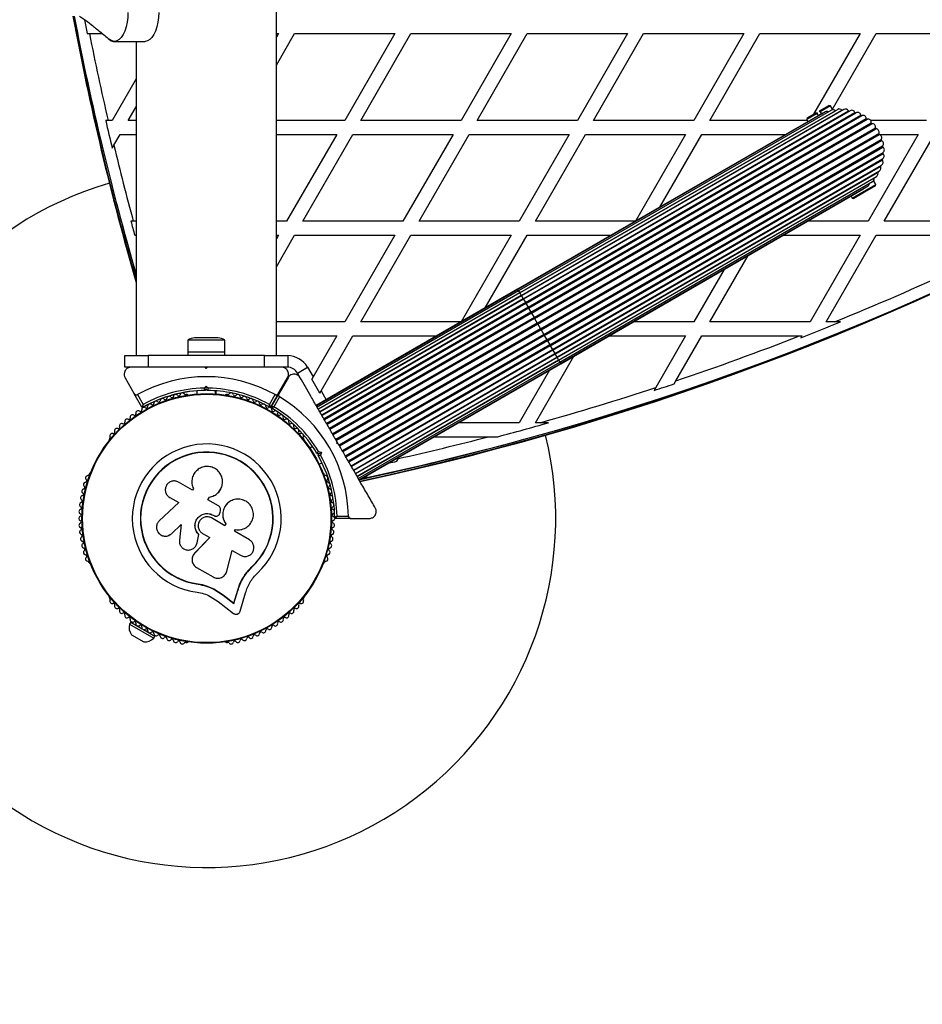
# Model space of a CAD drawing. Units: millimetres. Extents: x 150 to 13595, y 897 to 7117.
# Drawn here: x 11015 to 11403, y 3528 to 3951 of the extents above; entities that cross this region are included whole.
import ezdxf

# ---------------------------------------------------------------- set-up
doc = ezdxf.new("R2010")
doc.units = ezdxf.units.MM

msp = doc.modelspace()

# ---------------------------------------------------------------- linework, layer by layer
at = {"linetype": 'Continuous', "lineweight": 25, "ltscale": 50}
for p, q in [((11125.38, 3806.71), (11125.38, 4546.71)), ((11043.98, 3945.05), (11045, 3945.05)), ((11045, 3945.05), (11050.57, 3945.05)), ((11126.28, 3945.05), (11125.38, 3943.5)), ((11125.38, 3945.05), (11126.28, 3945.05)), ((11125.38, 3931.5), (11133.21, 3945.05)), ((11133.21, 3945.05), (11176.28, 3945.05)), ((11176.28, 3945.05), (11154.75, 3907.75)), ((11161.67, 3907.75), (11183.21, 3945.05)), ((11183.21, 3945.05), (11226.28, 3945.05)), ((11226.28, 3945.05), (11204.75, 3907.75)), ((11211.67, 3907.75), (11233.21, 3945.05)), ((11233.21, 3945.05), (11276.28, 3945.05)), ((11276.28, 3945.05), (11254.75, 3907.75)), ((11261.67, 3907.75), (11283.21, 3945.05)), ((11283.21, 3945.05), (11326.28, 3945.05)), ((11326.28, 3945.05), (11304.75, 3907.75)), ((11311.67, 3907.75), (11333.21, 3945.05)), ((11333.21, 3945.05), (11376.28, 3945.05)), ((11376.28, 3945.05), (11356.28, 3910.41)), ((11364.45, 3912.55), (11383.21, 3945.05)), ((11383.21, 3945.05), (11426.28, 3945.05)), ((11055.71, 3941.71), (11068.97, 3941.71)), ((11065.08, 3941.71), (11065.08, 3806.71)), ((11065.08, 3925.66), (11054.75, 3907.75)), ((11358.87, 3911.91), (11362.9, 3914.23)), ((11363.58, 3914.05), (11359.12, 3911.47)), ((11363.58, 3914.05), (11362.9, 3914.23)), ((11364.57, 3912.33), (11363.58, 3914.05)), ((11061.67, 3907.75), (11065.08, 3913.66)), ((11358.98, 3910.23), (11229.07, 3835.23)), ((11361.4, 3911.39), (11229.18, 3835.05)), ((11363.97, 3912.15), (11229.49, 3834.51)), ((11366.63, 3912.5), (11230, 3833.62)), ((11230, 3833.63), (11365.64, 3911.94)), ((11230.62, 3832.55), (11368.45, 3912.13)), ((11369.31, 3912.43), (11230.7, 3832.4)), ((11231.43, 3831.15), (11371.25, 3911.87)), ((11371.95, 3911.94), (11231.58, 3830.9)), ((11232.41, 3829.45), (11373.97, 3911.18)), ((11232.6, 3829.13), (11374.44, 3911.02)), ((11233.54, 3827.5), (11376.56, 3910.08)), ((11233.74, 3827.14), (11376.99, 3909.84)), ((11357.83, 3910.72), (11353.37, 3908.15)), ((11353.55, 3908.83), (11357.58, 3911.16)), ((11357.58, 3911.16), (11357.83, 3910.72)), ((11358.33, 3909.86), (11357.83, 3910.72)), ((11359.12, 3911.47), (11358.87, 3911.91)), ((11359.62, 3910.61), (11358.98, 3910.23)), ((11359.12, 3911.47), (11359.62, 3910.61)), ((11364.69, 3912.34), (11364.67, 3912.37)), ((11365.64, 3911.94), (11365.65, 3911.94)), ((11052.99, 3907.75), (11051.97, 3907.75)), ((11054.75, 3907.75), (11052.99, 3907.75)), ((11065.08, 3907.75), (11061.67, 3907.75)), ((11154.75, 3907.75), (11125.38, 3907.75)), ((11204.75, 3907.75), (11161.67, 3907.75)), ((11254.75, 3907.75), (11211.67, 3907.75)), ((11234.78, 3825.35), (11378.94, 3908.58)), ((11235.01, 3824.95), (11379.33, 3908.28)), ((11236.11, 3823.04), (11381.05, 3906.72)), ((11236.35, 3822.63), (11381.39, 3906.37)), ((11304.75, 3907.75), (11261.67, 3907.75)), ((11353.6, 3907.75), (11311.67, 3907.75)), ((11353.55, 3908.83), (11353.37, 3908.15)), ((11353.37, 3908.15), (11353.87, 3907.28)), ((11404.75, 3907.75), (11380.79, 3907.75)), ((11055.51, 3897.07), (11058.21, 3901.75)), ((11058.21, 3901.75), (11065.08, 3901.75)), ((11125.38, 3901.75), (11151.28, 3901.75)), ((11151.28, 3901.75), (11129.75, 3864.45)), ((11136.67, 3864.45), (11158.21, 3901.75)), ((11158.21, 3901.75), (11201.28, 3901.75)), ((11201.28, 3901.75), (11179.75, 3864.45)), ((11186.67, 3864.45), (11208.21, 3901.75)), ((11208.21, 3901.75), (11251.28, 3901.75)), ((11251.28, 3901.75), (11229.75, 3864.45)), ((11236.67, 3864.45), (11258.21, 3901.75)), ((11237.5, 3820.64), (11382.85, 3904.56)), ((11237.74, 3820.22), (11383.13, 3904.16)), ((11238.9, 3818.21), (11384.29, 3902.15)), ((11239.15, 3817.78), (11384.5, 3901.7)), ((11258.21, 3901.75), (11301.28, 3901.75)), ((11301.28, 3901.75), (11279.78, 3864.51)), ((11290.17, 3870.51), (11308.21, 3901.75)), ((11308.21, 3901.75), (11344.28, 3901.75)), ((11401.28, 3901.75), (11379.75, 3864.45)), ((11384.4, 3901.75), (11401.28, 3901.75)), ((11386.67, 3864.45), (11408.21, 3901.75)), ((11240.29, 3815.8), (11385.34, 3899.54)), ((11240.53, 3815.38), (11385.48, 3899.07)), ((11054.79, 3895.82), (11055.51, 3897.07)), ((11241.64, 3813.47), (11385.96, 3896.79)), ((11241.86, 3813.08), (11386.02, 3896.31)), ((11242.9, 3811.28), (11386.14, 3893.99)), ((11243.11, 3810.92), (11386.13, 3893.5)), ((11244.05, 3809.3), (11385.89, 3891.19)), ((11244.23, 3808.97), (11385.8, 3890.7)), ((11245.07, 3807.53), (11385.44, 3888.57)), ((11245.21, 3807.27), (11385.03, 3888)), ((11245.94, 3806.02), (11384.55, 3886.04)), ((11246.02, 3805.87), (11383.85, 3885.45)), ((11246.64, 3804.8), (11383.27, 3883.69)), ((11246.65, 3804.79), (11382.29, 3883.11)), ((11247.15, 3803.91), (11381.63, 3881.56)), ((11377.98, 3877.32), (11383.08, 3880.27)), ((11383.08, 3880.27), (11382.09, 3881.99)), ((11382.17, 3882.05), (11382.15, 3882.09)), ((11382.29, 3883.12), (11382.29, 3883.11)), ((11382.9, 3879.59), (11383.08, 3880.27)), ((11247.47, 3803.37), (11379.69, 3879.71)), ((11247.57, 3803.19), (11377.48, 3878.19)), ((11372.87, 3874.37), (11377.98, 3877.32)), ((11378.23, 3876.89), (11373.55, 3874.19)), ((11382.9, 3879.59), (11378.23, 3876.89)), ((11372.37, 3875.24), (11372.87, 3874.37)), ((11372.87, 3874.37), (11373.55, 3874.19)), ((11063.85, 3864.45), (11062.82, 3864.45)), ((11065.08, 3864.45), (11063.85, 3864.45)), ((11129.75, 3864.45), (11125.38, 3864.45)), ((11179.75, 3864.45), (11136.67, 3864.45)), ((11229.75, 3864.45), (11186.67, 3864.45)), ((11279.67, 3864.45), (11236.67, 3864.45)), ((11379.75, 3864.45), (11353.67, 3864.45)), ((11429.75, 3864.45), (11386.67, 3864.45)), ((11064.46, 3858.45), (11065.04, 3858.45)), ((11125.38, 3844.89), (11133.21, 3858.45)), ((11125.38, 3858.45), (11126.28, 3858.45)), ((11126.28, 3858.45), (11125.38, 3856.89)), ((11133.21, 3858.45), (11176.28, 3858.45)), ((11176.28, 3858.45), (11154.75, 3821.15)), ((11161.67, 3821.15), (11183.21, 3858.45)), ((11183.21, 3858.45), (11226.28, 3858.45)), ((11226.28, 3858.45), (11204.78, 3821.21)), ((11215.17, 3827.21), (11233.21, 3858.45)), ((11233.21, 3858.45), (11269.28, 3858.45)), ((11343.28, 3858.45), (11376.28, 3858.45)), ((11376.28, 3858.45), (11354.75, 3821.15)), ((11361.67, 3821.15), (11383.21, 3858.45)), ((11383.21, 3858.45), (11426.28, 3858.45)), ((11311.67, 3821.15), (11328.17, 3849.73)), ((11317.78, 3843.73), (11304.75, 3821.15)), ((11229.07, 3835.23), (11142.47, 3785.23)), ((11229.18, 3835.05), (11142.57, 3785.05)), ((11229.49, 3834.51), (11142.89, 3784.51)), ((11229.07, 3835.23), (11229.18, 3835.05)), ((11229.18, 3835.05), (11229.49, 3834.51)), ((11229.49, 3834.51), (11230, 3833.63)), ((11230, 3833.63), (11143.39, 3783.63)), ((11230, 3833.62), (11143.4, 3783.62)), ((11230.62, 3832.55), (11144.02, 3782.55)), ((11230.7, 3832.4), (11144.1, 3782.4)), ((11231.43, 3831.15), (11144.83, 3781.15)), ((11231.58, 3830.9), (11144.97, 3780.9)), ((11232.41, 3829.45), (11145.81, 3779.45)), ((11230, 3833.63), (11230, 3833.62)), ((11230, 3833.62), (11230.62, 3832.55)), ((11230.62, 3832.55), (11230.7, 3832.4)), ((11230.7, 3832.4), (11231.43, 3831.15)), ((11231.43, 3831.15), (11231.58, 3830.9)), ((11231.58, 3830.9), (11232.41, 3829.45)), ((11232.41, 3829.45), (11232.6, 3829.13)), ((11232.6, 3829.13), (11145.99, 3779.13)), ((11233.54, 3827.5), (11146.93, 3777.5)), ((11233.74, 3827.14), (11147.14, 3777.14)), ((11234.78, 3825.35), (11148.18, 3775.35)), ((11232.6, 3829.13), (11233.54, 3827.5)), ((11233.54, 3827.5), (11233.74, 3827.14)), ((11233.74, 3827.14), (11234.78, 3825.35)), ((11234.78, 3825.35), (11235.01, 3824.95)), ((11154.75, 3821.15), (11125.38, 3821.15)), ((11235.01, 3824.95), (11148.4, 3774.95)), ((11236.11, 3823.04), (11149.51, 3773.04)), ((11236.35, 3822.63), (11149.75, 3772.63)), ((11204.67, 3821.15), (11161.67, 3821.15)), ((11235.01, 3824.95), (11236.11, 3823.04)), ((11236.11, 3823.04), (11236.35, 3822.63)), ((11236.35, 3822.63), (11237.5, 3820.64)), ((11304.75, 3821.15), (11278.67, 3821.15)), ((11354.75, 3821.15), (11311.67, 3821.15)), ((11365.22, 3821.15), (11361.67, 3821.15)), ((11367.86, 3821.15), (11365.22, 3821.15)), ((11237.5, 3820.64), (11150.89, 3770.64)), ((11237.74, 3820.22), (11151.14, 3770.22)), ((11238.9, 3818.21), (11152.3, 3768.21)), ((11239.15, 3817.78), (11152.54, 3767.78)), ((11237.5, 3820.64), (11237.74, 3820.22)), ((11237.74, 3820.22), (11238.9, 3818.21)), ((11238.9, 3818.21), (11239.15, 3817.78)), ((11239.15, 3817.78), (11240.29, 3815.8)), ((11087.33, 3813.31), (11087.33, 3808.31)), ((11103.13, 3813.31), (11087.33, 3813.31)), ((11100.23, 3814.31), (11090.23, 3814.31)), ((11103.13, 3808.31), (11103.13, 3813.31)), ((11125.38, 3815.15), (11151.28, 3815.15)), ((11151.28, 3815.15), (11141.13, 3797.56)), ((11144.59, 3791.56), (11158.21, 3815.15)), ((11240.29, 3815.8), (11153.69, 3765.8)), ((11240.53, 3815.38), (11153.93, 3765.38)), ((11241.64, 3813.47), (11155.03, 3763.47)), ((11241.86, 3813.08), (11155.26, 3763.08)), ((11158.21, 3815.15), (11194.28, 3815.15)), ((11240.29, 3815.8), (11240.53, 3815.38)), ((11240.53, 3815.38), (11241.64, 3813.47)), ((11241.64, 3813.47), (11241.86, 3813.08)), ((11241.86, 3813.08), (11242.9, 3811.28)), ((11268.28, 3815.15), (11301.28, 3815.15)), ((11301.28, 3815.15), (11288.5, 3793)), ((11297.07, 3795.85), (11308.21, 3815.15)), ((11308.21, 3815.15), (11350.16, 3815.15)), ((11350.16, 3815.15), (11351.28, 3815.15)), ((11351.28, 3815.15), (11350.81, 3814.34)), ((11087.23, 3808.31), (11087.23, 3806.71)), ((11087.23, 3808.31), (11092.2, 3808.31)), ((11092.2, 3808.31), (11103.23, 3808.31)), ((11103.23, 3806.71), (11103.23, 3808.31)), ((11242.9, 3811.28), (11156.3, 3761.28)), ((11243.11, 3810.92), (11156.5, 3760.92)), ((11157.44, 3759.29), (11244.05, 3809.29)), ((11244.23, 3808.97), (11157.63, 3758.97)), ((11242.9, 3811.28), (11243.11, 3810.92)), ((11243.11, 3810.92), (11244.05, 3809.29)), ((11244.05, 3809.29), (11244.23, 3808.97)), ((11244.23, 3808.97), (11245.07, 3807.53)), ((11060.23, 3801.71), (11060.23, 3806.71)), ((11060.23, 3806.71), (11070.23, 3806.71)), ((11070.23, 3806.71), (11070.23, 3801.71)), ((11120.23, 3806.71), (11070.23, 3806.71)), ((11120.23, 3801.71), (11120.23, 3806.71)), ((11120.23, 3806.71), (11130.23, 3806.71)), ((11130.23, 3806.71), (11130.23, 3801.71)), ((11158.46, 3757.53), (11245.07, 3807.53)), ((11245.21, 3807.27), (11158.61, 3757.27)), ((11159.34, 3756.02), (11245.94, 3806.02)), ((11246.02, 3805.87), (11159.42, 3755.87)), ((11160.04, 3754.8), (11246.64, 3804.8)), ((11246.65, 3804.79), (11160.04, 3754.79)), ((11236.67, 3777.85), (11253.17, 3806.43)), ((11245.07, 3807.53), (11245.21, 3807.27)), ((11245.21, 3807.27), (11245.94, 3806.02)), ((11245.94, 3806.02), (11246.02, 3805.87)), ((11246.02, 3805.87), (11246.64, 3804.8)), ((11246.64, 3804.8), (11246.65, 3804.79)), ((11246.65, 3804.79), (11247.15, 3803.91)), ((11070.23, 3801.71), (11060.23, 3801.71)), ((11084.31, 3801.71), (11070.23, 3801.71)), ((11095.73, 3801.71), (11094.73, 3801.71)), ((11095.23, 3801.21), (11094.73, 3801.71)), ((11095.73, 3801.71), (11095.23, 3801.21)), ((11120.23, 3801.71), (11106.16, 3801.71)), ((11130.23, 3801.71), (11120.23, 3801.71)), ((11134.4, 3799.21), (11138.73, 3801.71)), ((11138.73, 3801.71), (11141.13, 3797.56)), ((11160.55, 3753.91), (11247.15, 3803.91)), ((11160.86, 3753.37), (11247.47, 3803.37)), ((11160.97, 3753.19), (11247.57, 3803.19)), ((11242.78, 3800.43), (11229.75, 3777.85)), ((11247.15, 3803.91), (11247.47, 3803.37)), ((11247.47, 3803.37), (11247.57, 3803.19)), ((11060.3, 3797.21), (11064.28, 3790.33)), ((11126.19, 3790.33), (11130.16, 3797.21)), ((11130.36, 3797.21), (11126.38, 3790.33)), ((11135.47, 3797.36), (11134.4, 3799.21)), ((11141.13, 3797.56), (11140.55, 3796.56)), ((11144.02, 3790.56), (11140.55, 3796.56)), ((11296.32, 3794.55), (11297.07, 3795.85)), ((11091.23, 3791.57), (11091.23, 3790.18)), ((11094.31, 3792.7), (11095.23, 3793.62)), ((11095.23, 3792.21), (11094.73, 3791.71)), ((11095.23, 3792.21), (11095.23, 3793.62)), ((11095.23, 3793.62), (11096.15, 3792.7)), ((11095.73, 3791.71), (11095.23, 3792.21)), ((11099.23, 3790.21), (11099.23, 3791.57)), ((11099.43, 3790.2), (11099.43, 3791.55)), ((11144.02, 3790.56), (11144.59, 3791.56)), ((11144.59, 3791.56), (11146.8, 3787.73)), ((11288.5, 3793), (11287.75, 3791.71)), ((11067.58, 3784.6), (11064.28, 3790.33)), ((11065.65, 3789.96), (11068.1, 3785.7)), ((11086.94, 3789.97), (11086.46, 3789.97)), ((11104.39, 3789.97), (11103.91, 3789.97)), ((11122.36, 3785.7), (11124.82, 3789.96)), ((11126.19, 3790.33), (11122.88, 3784.6)), ((11123.08, 3784.6), (11126.38, 3790.33)), ((11126.74, 3788.96), (11124.29, 3784.7)), ((11229.75, 3777.85), (11203.67, 3777.85)), ((11238.74, 3777.85), (11236.67, 3777.85)), ((11242.4, 3777.85), (11238.74, 3777.85)), ((11053.79, 3771.1), (11053.55, 3770.69)), ((11137.3, 3770.69), (11137.06, 3771.1)), ((11193.28, 3771.85), (11216.57, 3771.85)), ((11216.57, 3771.85), (11220.49, 3771.85)), ((11140.93, 3767.6), (11139.75, 3766.92)), ((11151.29, 3768.96), (11151.47, 3769.64)), ((11151.97, 3768.78), (11151.29, 3768.96)), ((11151.84, 3769.01), (11151.62, 3769.39)), ((11143.49, 3764.46), (11142.81, 3764.64)), ((11143.31, 3763.78), (11143.49, 3764.46)), ((11143.46, 3765.5), (11144.71, 3765.17)), ((11143.49, 3764.46), (11144.71, 3765.17)), ((11144.71, 3765.17), (11144.38, 3763.91)), ((11177.1, 3761.27), (11177.78, 3762.44)), ((11177.78, 3762.44), (11178.17, 3763.12)), ((11143.75, 3759.99), (11144.93, 3760.67)), ((11045.06, 3755.99), (11044.83, 3755.57)), ((11146.03, 3755.57), (11145.79, 3755.99)), ((11164.14, 3755.02), (11164.27, 3754.37)), ((11089.26, 3748.87), (11083.28, 3752.32)), ((11089.66, 3749.57), (11089.26, 3748.87)), ((11089.58, 3749.75), (11089.61, 3749.69)), ((11101.54, 3749.56), (11101.57, 3749.62)), ((11079.49, 3745.76), (11083.38, 3743.51)), ((11095.89, 3744.74), (11096.55, 3745.88)), ((11095.9, 3744.77), (11096.56, 3745.92)), ((11096.55, 3745.88), (11096.56, 3745.92)), ((11083.38, 3743.51), (11075.03, 3735.75)), ((11100.46, 3742.14), (11095.9, 3744.77)), ((11104.96, 3743.72), (11104.92, 3743.68)), ((11103.22, 3733.6), (11097.5, 3736.91)), ((11098.18, 3738.1), (11098.19, 3738.11)), ((11098.18, 3738.1), (11098.46, 3737.94)), ((11098.19, 3738.11), (11098.48, 3737.95)), ((11098.46, 3737.94), (11098.48, 3737.95)), ((11099.77, 3737.75), (11099.79, 3737.75)), ((11101.16, 3739.3), (11101.31, 3740.18)), ((11157.34, 3736.71), (11150.73, 3736.71)), ((11151.42, 3737.71), (11156.33, 3737.71)), ((11157.34, 3736.71), (11165.29, 3736.71)), ((11080.25, 3730.14), (11084.45, 3734.04)), ((11080.32, 3730.17), (11084.5, 3734.05)), ((11084.45, 3734.04), (11083.67, 3727.41)), ((11103.64, 3734.4), (11103.18, 3733.62)), ((11103.67, 3734.39), (11103.22, 3733.6)), ((11103.64, 3734.4), (11103.67, 3734.39)), ((11079.12, 3729.41), (11079.2, 3729.44)), ((11079.18, 3729.46), (11080.32, 3730.17)), ((11080.32, 3730.17), (11080.25, 3730.14)), ((11096.74, 3728.49), (11090.17, 3721.68)), ((11096.73, 3728.53), (11090.2, 3721.75)), ((11091.24, 3726.22), (11091.96, 3729.82)), ((11091.25, 3726.26), (11091.98, 3729.86)), ((11091.98, 3729.86), (11091.96, 3729.82)), ((11093.66, 3730.27), (11096.74, 3728.49)), ((11107.35, 3731.22), (11107.76, 3731.92)), ((11113.77, 3727.51), (11107.35, 3731.22)), ((11091, 3725.64), (11091.25, 3726.26)), ((11091.04, 3725.57), (11091.06, 3725.62)), ((11091.25, 3726.26), (11091.24, 3726.22)), ((11089.35, 3720.38), (11089.32, 3720.31)), ((11090.2, 3721.75), (11089.97, 3721.42)), ((11090.2, 3721.75), (11090.17, 3721.68)), ((11104.11, 3714.09), (11106.36, 3722.94)), ((11106.36, 3722.94), (11109.94, 3720.87)), ((11044.83, 3717.85), (11045.06, 3717.44)), ((11091.01, 3715.7), (11098.16, 3711.58)), ((11111.83, 3712.47), (11114.74, 3715.88)), ((11113.02, 3713.81), (11114.74, 3715.88)), ((11114.74, 3715.88), (11114.83, 3715.78)), ((11145.79, 3717.44), (11146.03, 3717.85)), ((11111.48, 3711.95), (11111.83, 3712.47)), ((11091.73, 3708.55), (11091.71, 3708.42)), ((11091.73, 3708.55), (11095.22, 3707.78)), ((11095.22, 3707.78), (11098.51, 3706.45)), ((11053.55, 3702.73), (11053.79, 3702.32)), ((11096.92, 3703.23), (11100.35, 3701)), ((11098.51, 3706.45), (11102.44, 3703.9)), ((11098.51, 3706.45), (11098.52, 3706.31)), ((11098.52, 3706.31), (11102.48, 3703.75)), ((11102.44, 3703.9), (11107.08, 3700.31)), ((11102.44, 3703.9), (11102.48, 3703.75)), ((11102.48, 3703.75), (11107.13, 3700.14)), ((11107.08, 3700.31), (11108.75, 3705.85)), ((11107.13, 3700.14), (11108.81, 3705.71)), ((11108.75, 3705.85), (11108.81, 3705.71)), ((11109.75, 3696.8), (11112.15, 3704.75)), ((11137.06, 3702.32), (11137.3, 3702.73)), ((11100.35, 3701), (11106.94, 3695.9)), ((11107.08, 3700.31), (11107.13, 3700.14)), ((11062.77, 3692.15), (11062.27, 3691.28)), ((11062.27, 3691.28), (11072.66, 3685.28)), ((11062.77, 3692.15), (11067.64, 3689.33)), ((11066.55, 3690.7), (11066.23, 3690.15)), ((11063.12, 3686.75), (11068.31, 3683.75)), ((11068.29, 3688.96), (11073.16, 3686.15)), ((11069.7, 3688.15), (11070.02, 3688.7)), ((11072.66, 3685.28), (11073.16, 3686.15)), ((11086.46, 3683.46), (11086.94, 3683.46)), ((11103.91, 3683.46), (11104.39, 3683.46))]:
    msp.add_line(p, q, dxfattribs=at)
at = {"linetype": 'Continuous', "lineweight": 25, "ltscale": 50, "flags": 128}
for points in [[(11061.57, 3954.21), (11061.48, 3952.04), (11061.21, 3949.94), (11060.78, 3947.96), (11060.2, 3946.18), (11059.48, 3944.64), (11058.64, 3943.39), (11057.71, 3942.47), (11056.73, 3941.9), (11055.71, 3941.71), (11054.7, 3941.9), (11053.71, 3942.47), (11053.44, 3942.69)], [(11074.82, 3954.21), (11074.73, 3952.04), (11074.47, 3949.94), (11074.04, 3947.96), (11073.45, 3946.18), (11072.73, 3944.64), (11071.89, 3943.39), (11070.97, 3942.47), (11069.98, 3941.9), (11068.97, 3941.71)], [(11061.35, 3854.67), (11064.83, 3842.23), (11065.08, 3841.35)], [(11122.48, 3784.49), (11119.38, 3786.13), (11117.9, 3786.82)], [(11164.27, 3754.37), (11163.5, 3754.27), (11162.85, 3754.28)]]:
    msp.add_lwpolyline(points, dxfattribs=at)
at = {"linetype": 'Continuous', "lineweight": 25, "ltscale": 2500}
for radius in [53.64, 53.38]:
    msp.add_circle((11095.43, 3736.71), radius, dxfattribs=at)
for centre, radius, start, end in [((10906.53, 4943.9), 1218.03, 282.06879, 317.93121), ((10906.53, 4943.9), 1218.04, 282.06878, 317.93122), ((10906.53, 4943.9), 1218.25, 282.07225, 317.92775), ((10915.53, 4928.31), 1200, 281.96346, 318.03654), ((12235.33, 4176.71), 1218.25, 190.60241, 196.13888), ((12235.33, 4176.71), 1218.04, 190.60427, 196.10462), ((12235.33, 4176.71), 1218.03, 190.60442, 196.10181), ((12217.33, 4176.71), 1200, 190.76561, 196.2185), ((12217.33, 4176.71), 1195.99, 190.87576, 191.1686), ((12217.33, 4176.71), 1195, 191.17802, 193.00714), ((11055.64, 3944.45), 2.76, 222.9134, 298.9911), ((11359.68, 3909.02), 1.4, 88.1706, 120), ((11362.1, 3910.18), 1.4, 63.5434, 120), ((11364.67, 3910.94), 1.4, 45.9895, 120), ((11367.33, 3911.29), 1.4, 36.9895, 120), ((11368.7, 3912.32), 0.314, 216.9895, 252.1085), ((11370.01, 3911.22), 1.4, 27.9895, 120), ((11371.53, 3912.02), 0.314, 207.9895, 274.0979), ((11372.65, 3910.73), 1.4, 18.9895, 120), ((11374.27, 3911.29), 0.314, 198.9895, 297.9895), ((11375.18, 3909.83), 1.4, 9.9895, 122.0105), ((11376.87, 3910.13), 0.314, 189.9895, 293.0105), ((11377.54, 3908.55), 1.4, 0.9895, 113.0105), ((12217.33, 4176.71), 1195.99, 192.99613, 193.58339), ((11379.25, 3908.58), 0.314, 180.9895, 284.0105), ((11379.67, 3906.92), 1.4, 351.9895, 104.0105), ((11381.36, 3906.68), 0.314, 171.9895, 275.0105), ((11381.51, 3904.97), 1.4, 342.9895, 95.0105), ((11383.15, 3904.47), 0.314, 162.9895, 266.0105), ((11383.03, 3902.76), 1.4, 333.9895, 86.0105), ((11384.57, 3902.01), 0.314, 153.9895, 257.0105), ((11384.19, 3900.34), 1.4, 324.9895, 77.0105), ((11385.59, 3899.36), 0.314, 144.9895, 248.0105), ((11384.95, 3897.77), 1.4, 315.9895, 68.0105), ((12217.33, 4176.71), 1195, 193.53324, 195.14768), ((11386.18, 3896.58), 0.314, 135.9895, 239.0105), ((11385.23, 3892.42), 1.4, 297.9895, 50.0105), ((11385.3, 3895.11), 1.4, 306.9895, 59.0105), ((11386.33, 3893.74), 0.314, 126.9895, 230.0105), ((11384.74, 3889.79), 1.4, 300, 41.0105), ((11386.04, 3890.91), 0.314, 122.0105, 221.0105), ((11382.57, 3884.9), 1.4, 300, 23.0105), ((11384.14, 3885.57), 0.314, 167.8915, 203.0105), ((11383.85, 3887.26), 1.4, 300, 32.0105), ((11385.3, 3888.16), 0.314, 145.9021, 212.0105), ((11095.43, 3736.71), 150, 106.2034, 240), ((11378.99, 3880.92), 1.4, 300, 356.4566), ((11380.93, 3882.77), 1.4, 300, 14.0105), ((11376.78, 3879.4), 1.4, 300, 331.8294), ((12235.33, 4176.71), 1217.42, 194.5049, 196.0022), ((12217.33, 4176.71), 1195.99, 195.13477, 195.43275), ((10915.53, 4928.31), 1195, 292.10543, 294.86386), ((10915.53, 4928.31), 1195.99, 291.34317, 292.22249), ((11090.23, 3809.61), 4.7, 90, 128.0512), ((11100.23, 3809.61), 4.7, 51.9488, 90), ((10915.53, 4928.31), 1195, 288.61958, 291.32795), ((11130.07, 3796.71), 10, 30, 90), ((11130.07, 3796.71), 5, 30, 90), ((11095.23, 3736.71), 60.91, 60.9407, 119.0593), ((11095.23, 3736.71), 55, 90.5209, 119.6892), ((11095.23, 3736.71), 56, 90.9408, 118.9768), ((11095.43, 3736.71), 55, 94.3722, 119.6892), ((11095.23, 3736.71), 55, 66.4808, 89.4791), ((11095.23, 3736.71), 56, 61.0232, 89.0592), ((10915.53, 4928.31), 1195, 285.69225, 288.18626), ((10915.53, 4928.31), 1195.99, 288.133, 288.56551), ((11073.68, 3786.14), 1, 45.0635, 182.4212), ((11074.82, 3787.28), 0.606, 225.0635, 359.2821), ((11076.42, 3787.26), 1, 41.9245, 179.2821), ((11077.62, 3788.33), 0.606, 221.9245, 356.143), ((11079.22, 3788.22), 1, 38.7854, 176.143), ((11080.47, 3789.23), 0.606, 218.7854, 353.004), ((11082.07, 3789.03), 1, 35.6463, 173.004), ((11083.37, 3789.97), 0.606, 215.6463, 349.8649), ((11084.95, 3789.69), 1, 32.5073, 169.8649), ((11086.3, 3790.55), 0.606, 212.5073, 285.0401), ((11086.94, 3789.47), 0.5, 0, 90), ((11103.91, 3789.47), 0.5, 90, 180), ((11104.55, 3790.55), 0.606, 254.9243, 327.4969), ((11105.9, 3789.69), 1, 10.1351, 147.4969), ((11107.48, 3789.97), 0.606, 190.1351, 324.3537), ((11108.79, 3789.03), 1, 6.9959, 144.3537), ((11110.38, 3789.23), 0.606, 186.9959, 321.2147), ((11111.63, 3788.22), 1, 3.857, 141.2147), ((11113.24, 3788.33), 0.606, 183.857, 318.0755), ((11114.43, 3787.26), 1, 0.7179, 138.0755), ((11116.04, 3787.28), 0.606, 180.7179, 314.9365), ((11117.17, 3786.14), 1, 357.5788, 134.9365), ((11095.43, 3736.71), 60.91, 0.9407, 59.0593), ((11065.92, 3781.94), 1, 54.4398, 191.7974), ((11066.86, 3783.25), 0.606, 234.4398, 8.6583), ((11068.44, 3783.49), 1, 121.107, 188.6583), ((11067.84, 3784.75), 0.3, 210, 299.6892), ((11068.04, 3784.75), 0.3, 210, 299.6892), ((11068.41, 3783.47), 1, 51.3417, 118.893), ((11069.41, 3784.72), 0.606, 231.3417, 5.5603), ((11071.01, 3784.88), 1, 48.2026, 185.5603), ((11072.08, 3786.07), 0.606, 228.2026, 2.4212), ((11118.77, 3786.07), 0.606, 177.5788, 311.7974), ((11119.84, 3784.88), 1, 354.4397, 131.7974), ((11121.44, 3784.72), 0.606, 174.4397, 308.6583), ((11122.44, 3783.47), 1, 61.107, 128.6583), ((11122.62, 3784.75), 0.3, 240.3108, 330), ((11122.82, 3784.75), 0.3, 240.3108, 330), ((11122.41, 3783.49), 1, 351.3417, 58.893), ((11123.34, 3784.45), 0.3, 150, 239.6892), ((11095.43, 3736.71), 55, 30.5209, 59.6892), ((11124, 3783.25), 0.606, 171.3417, 305.5602), ((11095.43, 3736.71), 56, 30.9408, 58.9768), ((11124.93, 3781.94), 1, 348.2026, 125.5602), ((11061.15, 3778.44), 1, 60.7179, 198.0755), ((11061.94, 3779.84), 0.606, 240.7179, 14.9365), ((11063.49, 3780.26), 1, 57.5788, 194.9365), ((11064.35, 3781.61), 0.606, 237.5788, 11.7974), ((11126.5, 3781.61), 0.606, 168.2026, 302.4212), ((11127.36, 3780.26), 1, 345.0635, 122.4212), ((11128.92, 3779.84), 0.606, 165.0635, 299.2821), ((11129.7, 3778.44), 1, 341.9245, 119.2821), ((11056.8, 3774.44), 1, 66.9959, 204.3537), ((11057.42, 3775.92), 0.606, 246.9959, 21.2147), ((11058.92, 3776.5), 1, 63.857, 201.2147), ((11059.63, 3777.94), 0.606, 243.857, 18.0755), ((11131.23, 3777.94), 0.606, 161.9245, 296.143), ((11131.93, 3776.5), 1, 338.7854, 116.143), ((11133.43, 3775.92), 0.606, 158.7854, 293.004), ((11134.06, 3774.44), 1, 335.6463, 113.004), ((10915.53, 4928.31), 1195.99, 284.77289, 285.86103), ((11095.43, 3736.71), 150, 240, 13.7966), ((11053.98, 3770.44), 0.5, 150, 207.1393), ((11054.79, 3772.27), 1, 70.1351, 207.4969), ((11053.36, 3771.53), 0.606, 314.9243, 27.4969), ((11055.33, 3773.78), 0.606, 250.1351, 24.3537), ((11135.52, 3773.78), 0.606, 155.6463, 289.8649), ((11136.07, 3772.27), 1, 332.5073, 109.8649), ((11137.49, 3771.53), 0.606, 152.5073, 225.0401), ((11136.87, 3770.44), 0.5, 323.1744, 30), ((10906.53, 4943.9), 1217.42, 282.08674, 285.4951), ((10915.53, 4928.31), 1195, 282.67713, 284.59088), ((11095.43, 3736.71), 32.01, 312.8705, 262.5151), ((10906.53, 4943.9), 1217.35, 282.09672, 284.6602), ((11095.43, 3736.71), 28.54, 312.8247, 262.5151), ((11095.43, 3736.71), 28.41, 312.8247, 262.5151), ((11095.43, 3736.71), 55, 0.3108, 29.4791), ((11095.43, 3736.71), 56, 1.0232, 29.0592), ((10915.53, 4928.31), 1195.99, 282.4619, 282.6332), ((11044.31, 3754.13), 1, 92.5073, 229.8649), ((11043.28, 3752.9), 0.606, 275.6463, 49.8649), ((11044.24, 3755.73), 0.606, 272.5073, 345.0401), ((11045.5, 3755.74), 0.5, 92.8607, 150), ((11145.36, 3755.74), 0.5, 30, 120), ((11146.61, 3755.73), 0.606, 194.9243, 267.4969), ((11146.54, 3754.13), 1, 310.1351, 87.4969), ((11147.58, 3752.9), 0.606, 130.1351, 264.3537), ((11042.71, 3748.43), 1, 98.7854, 236.143), ((11043.43, 3751.3), 1, 95.6463, 233.004), ((11042.47, 3750.02), 0.606, 278.7854, 53.004), ((11147.42, 3751.3), 1, 306.9959, 84.3537), ((11148.39, 3750.02), 0.606, 126.9959, 261.2147), ((11148.14, 3748.43), 1, 303.857, 81.2147), ((11042.15, 3745.53), 1, 101.9245, 239.2821), ((11041.82, 3747.1), 0.606, 281.9245, 56.143), ((11149.04, 3747.1), 0.606, 123.857, 258.0755), ((11148.7, 3745.53), 1, 300.7179, 78.0755), ((11041.51, 3739.65), 1, 108.2026, 245.5603), ((11041.75, 3742.6), 1, 105.0635, 242.4212), ((11041, 3741.17), 0.606, 288.2026, 62.4212), ((11041.33, 3744.15), 0.606, 285.0635, 59.2821), ((11149.52, 3744.15), 0.606, 120.7179, 254.9365), ((11149.85, 3741.17), 0.606, 117.5788, 251.7974), ((11149.11, 3742.6), 1, 297.5788, 74.9365), ((11149.35, 3739.65), 1, 294.4397, 71.7974), ((11095.43, 3736.71), 2500, 242.78698, 0), ((11041.43, 3736.69), 1, 111.3417, 178.893), ((11041.43, 3736.73), 1, 181.107, 248.6583), ((11040.84, 3738.19), 0.606, 291.3417, 65.5603), ((11150.01, 3738.19), 0.606, 114.4397, 248.6583), ((11149.43, 3736.69), 1, 1.107, 68.6583), ((11149.43, 3736.73), 1, 291.3417, 358.893), ((11150.73, 3737.01), 0.3, 180.3108, 270), ((11041.51, 3733.77), 1, 114.4397, 251.7974), ((11040.84, 3735.24), 0.606, 294.4397, 68.6583), ((11041, 3732.25), 0.606, 297.5788, 71.7974), ((11149.85, 3732.25), 0.606, 108.2026, 242.4212), ((11150.01, 3735.24), 0.606, 111.3417, 245.5602), ((11149.35, 3733.77), 1, 288.2026, 65.5602), ((11041.75, 3730.83), 1, 117.5788, 254.9365), ((11042.15, 3727.89), 1, 120.7179, 258.0755), ((11041.33, 3729.28), 0.606, 300.7179, 74.9365), ((11148.7, 3727.89), 1, 281.9245, 59.2821), ((11149.52, 3729.28), 0.606, 105.0635, 239.2821), ((11149.11, 3730.83), 1, 285.0635, 62.4212), ((11042.71, 3724.99), 1, 123.857, 261.2147), ((11041.82, 3726.32), 0.606, 303.857, 78.0755), ((11042.47, 3723.4), 0.606, 306.9959, 81.2147), ((11148.39, 3723.4), 0.606, 98.7854, 233.004), ((11148.14, 3724.99), 1, 278.7854, 56.143), ((11149.04, 3726.32), 0.606, 101.9245, 236.143), ((11043.43, 3722.12), 1, 126.9959, 264.3537), ((11044.31, 3719.3), 1, 130.1351, 267.4969), ((11043.28, 3720.52), 0.606, 310.1351, 84.3537), ((11146.54, 3719.3), 1, 272.5073, 49.8649), ((11147.58, 3720.52), 0.606, 95.6463, 229.8649), ((11147.42, 3722.12), 1, 275.6463, 53.004), ((11044.24, 3717.69), 0.606, 14.9243, 87.4969), ((11045.5, 3717.69), 0.5, 210, 300), ((11145.36, 3717.69), 0.5, 272.8606, 330), ((11146.61, 3717.69), 0.606, 92.5073, 165.0401), ((11053.98, 3702.98), 0.5, 120, 210), ((11136.87, 3702.98), 0.5, 330, 27.1392), ((11053.36, 3701.89), 0.606, 332.5073, 45.0401), ((11054.79, 3701.15), 1, 152.5073, 289.8649), ((11055.33, 3699.64), 0.606, 335.6463, 109.8649), ((11056.8, 3698.98), 1, 155.6463, 293.004), ((11134.06, 3698.98), 1, 246.9959, 24.3537), ((11135.52, 3699.64), 0.606, 70.1351, 204.3537), ((11136.07, 3701.15), 1, 250.1351, 27.4969), ((11137.49, 3701.89), 0.606, 134.9243, 207.4969), ((11057.42, 3697.5), 0.606, 338.7854, 113.004), ((11058.92, 3696.92), 1, 158.7854, 296.143), ((11059.63, 3695.48), 0.606, 341.9245, 116.143), ((11061.15, 3694.98), 1, 161.9245, 299.2821), ((11061.94, 3693.58), 0.606, 345.0635, 119.2821), ((11128.92, 3693.58), 0.606, 60.7179, 194.9365), ((11129.7, 3694.98), 1, 240.7179, 18.0755), ((11131.23, 3695.48), 0.606, 63.857, 198.0755), ((11131.93, 3696.92), 1, 243.857, 21.2147), ((11133.43, 3697.5), 0.606, 66.9959, 201.2147), ((11067.06, 3689.83), 5, 163.1511, 218.0515), ((11063.49, 3693.17), 1, 165.0635, 302.4212), ((11064.35, 3691.81), 0.606, 348.2026, 122.4212), ((11065.92, 3691.48), 1, 168.2026, 305.5603), ((11066.86, 3690.18), 0.606, 351.3417, 125.5603), ((11068.44, 3689.94), 1, 171.3417, 238.893), ((11122.41, 3689.94), 1, 301.107, 8.6583), ((11124, 3690.18), 0.606, 54.4397, 188.6583), ((11124.93, 3691.48), 1, 234.4397, 11.7974), ((11126.5, 3691.81), 0.606, 57.5788, 191.7974), ((11127.36, 3693.17), 1, 237.5788, 14.9365), ((11068.41, 3689.95), 1, 241.107, 308.6583), ((11069.41, 3688.7), 0.606, 354.4397, 128.6583), ((11071.01, 3688.55), 1, 174.4397, 311.7974), ((11072.08, 3687.35), 0.606, 357.5788, 131.7974), ((11073.68, 3687.28), 1, 177.5788, 314.9365), ((11074.82, 3686.14), 0.606, 0.7179, 134.9365), ((11076.42, 3686.16), 1, 180.7179, 318.0755), ((11077.62, 3685.09), 0.606, 3.857, 138.0755), ((11113.24, 3685.09), 0.606, 41.9245, 176.143), ((11114.43, 3686.16), 1, 221.9245, 359.2821), ((11116.04, 3686.14), 0.606, 45.0635, 179.2821), ((11117.17, 3687.28), 1, 225.0635, 2.4212), ((11118.77, 3687.35), 0.606, 48.2026, 182.4212), ((11119.84, 3688.55), 1, 228.2026, 5.5603), ((11121.44, 3688.7), 0.606, 51.3417, 185.5603), ((11122.44, 3689.95), 1, 231.3417, 298.893), ((11069.01, 3688.7), 5, 261.9485, 316.8489), ((11079.22, 3685.2), 1, 183.857, 321.2147), ((11080.47, 3684.19), 0.606, 6.9959, 141.2147), ((11082.07, 3684.39), 1, 186.9959, 324.3537), ((11083.37, 3683.45), 0.606, 10.1351, 144.3537), ((11084.95, 3683.74), 1, 190.1351, 327.4969), ((11086.3, 3682.87), 0.606, 74.9243, 147.4969), ((11086.94, 3683.96), 0.5, 270, 360), ((11103.91, 3683.96), 0.5, 212.8607, 270), ((11104.55, 3682.87), 0.606, 32.5073, 105.0401), ((11105.9, 3683.74), 1, 212.5073, 349.8649), ((11107.48, 3683.45), 0.606, 35.6463, 169.8649), ((11108.79, 3684.39), 1, 215.6463, 353.004), ((11110.38, 3684.19), 0.606, 38.7854, 173.004), ((11111.63, 3685.2), 1, 218.7854, 356.143)]:
    msp.add_arc(centre, radius, start, end, dxfattribs=at)
at = {"linetype": 'Continuous', "lineweight": 25, "ltscale": 50}
for points, knots in [([(11040.79, 3952.56), (11041.36, 3952.19), (11043.11, 3951.07), (11045.95, 3948.81), (11049.65, 3945.82), (11052.24, 3943.67), (11053.62, 3942.54)], [0, 0, 0, 0, 0.124108, 0.378056, 0.671027, 1, 1, 1, 1]), ([(11364.6, 3912.34), (11364.63, 3912.35), (11364.65, 3912.38), (11364.43, 3912.3), (11364.39, 3912.28)], [0, 0, 0, 0, 0.772476, 1, 1, 1, 1]), ([(11381.96, 3881.86), (11382.04, 3881.94), (11382.17, 3882.09), (11382.13, 3882.04), (11382.11, 3882.01)], [0, 0, 0, 0, 0.579533, 1, 1, 1, 1]), ([(11062.9, 3801.71), (11062.65, 3801.69), (11062.16, 3801.66), (11061.42, 3801.36), (11060.8, 3800.9), (11060.28, 3800.26), (11059.91, 3799.35), (11059.85, 3798.25), (11060.15, 3797.56), (11060.3, 3797.21)], [0, 0, 0, 0, 0.108199, 0.21693, 0.318044, 0.42074, 0.572365, 0.780044, 1, 1, 1, 1]), ([(11094.73, 3801.71), (11092.83, 3801.71), (11089.31, 3801.71), (11085.84, 3801.71), (11084.24, 3801.71)], [0, 0, 0, 0, 0.540901, 1, 1, 1, 1]), ([(11106.15, 3801.71), (11106, 3801.71), (11104.22, 3801.71), (11100.73, 3801.71), (11097.4, 3801.71), (11095.73, 3801.71)], [0, 0, 0, 0, 0.04522, 0.522627, 1, 1, 1, 1]), ([(11130.16, 3797.21), (11130.34, 3797.64), (11130.65, 3798.38), (11130.51, 3799.53), (11130.1, 3800.39), (11129.52, 3801.04), (11128.83, 3801.47), (11128.14, 3801.68), (11127.74, 3801.7), (11127.57, 3801.71)], [0, 0, 0, 0, 0.266029, 0.455493, 0.596627, 0.709373, 0.822699, 0.923438, 1, 1, 1, 1]), ([(11135.55, 3797.21), (11135.41, 3797.42), (11135.14, 3797.83), (11134.5, 3798.32), (11133.8, 3798.62), (11132.98, 3798.75), (11132.01, 3798.63), (11131.02, 3798.12), (11130.58, 3797.52), (11130.36, 3797.21)], [0, 0, 0, 0, 0.108199, 0.21693, 0.318044, 0.42074, 0.572365, 0.780044, 1, 1, 1, 1]), ([(11151.47, 3769.64), (11150.52, 3771.29), (11148.62, 3774.59), (11145.76, 3779.53), (11142.92, 3784.44), (11139.48, 3790.41), (11137.06, 3794.59), (11135.55, 3797.21)], [0, 0, 0, 0, 0.173131, 0.346282, 0.524078, 0.701912, 1, 1, 1, 1]), ([(11094.73, 3791.71), (11094.73, 3791.72), (11094.72, 3791.74), (11094.66, 3791.89), (11094.56, 3792.12), (11094.44, 3792.4), (11094.36, 3792.6), (11094.32, 3792.7), (11094.31, 3792.7)], [0, 0, 0, 0, 0.195087, 0.389951, 0.590936, 0.806149, 0.995339, 1, 1, 1, 1]), ([(11095.73, 3791.71), (11095.74, 3791.72), (11095.75, 3791.74), (11095.81, 3791.89), (11095.91, 3792.12), (11096.02, 3792.4), (11096.11, 3792.6), (11096.15, 3792.7), (11096.15, 3792.7)], [0, 0, 0, 0, 0.195086, 0.389949, 0.590933, 0.806145, 0.995339, 1, 1, 1, 1]), ([(11064.28, 3790.33), (11064.33, 3790.25), (11064.46, 3790.07), (11064.74, 3789.89), (11065.07, 3789.82), (11065.36, 3789.84), (11065.55, 3789.9), (11065.64, 3789.95), (11065.65, 3789.96)], [0, 0, 0, 0, 0.207496, 0.490021, 0.690175, 0.845145, 0.976602, 1, 1, 1, 1]), ([(11124.82, 3789.96), (11124.89, 3789.92), (11125.04, 3789.85), (11125.3, 3789.82), (11125.62, 3789.85), (11125.96, 3790.02), (11126.11, 3790.22), (11126.19, 3790.33)], [0, 0, 0, 0, 0.122656, 0.251552, 0.440222, 0.700417, 1, 1, 1, 1]), ([(11126.38, 3790.33), (11126.34, 3790.24), (11126.25, 3790.04), (11126.23, 3789.71), (11126.34, 3789.38), (11126.5, 3789.15), (11126.65, 3789.02), (11126.73, 3788.96), (11126.74, 3788.96)], [0, 0, 0, 0, 0.207496, 0.490021, 0.690175, 0.845145, 0.976602, 1, 1, 1, 1]), ([(11068.1, 3785.7), (11068.1, 3785.7), (11068.1, 3785.69), (11068.09, 3785.68), (11068.07, 3785.63), (11068.02, 3785.52), (11067.9, 3785.28), (11067.76, 3784.98), (11067.65, 3784.75), (11067.6, 3784.62), (11067.59, 3784.61), (11067.58, 3784.6)], [0, 0, 0, 0, 0.003653, 0.0124065, 0.0324247, 0.0852299, 0.2357903, 0.4996983, 0.6992538, 0.8471293, 1, 1, 1, 1]), ([(11067.99, 3784.49), (11067.99, 3784.5), (11068, 3784.52), (11068.01, 3784.65), (11068.03, 3784.9), (11068.06, 3785.23), (11068.09, 3785.5), (11068.1, 3785.63), (11068.1, 3785.67), (11068.1, 3785.69), (11068.1, 3785.7), (11068.1, 3785.7)], [0, 0, 0, 0, 0.152931, 0.300824, 0.500336, 0.764174, 0.915267, 0.967829, 0.9877, 0.996345, 1, 1, 1, 1]), ([(11122.88, 3784.6), (11122.88, 3784.61), (11122.87, 3784.62), (11122.81, 3784.75), (11122.71, 3784.98), (11122.57, 3785.28), (11122.45, 3785.52), (11122.4, 3785.63), (11122.38, 3785.68), (11122.37, 3785.69), (11122.36, 3785.7), (11122.36, 3785.7)], [0, 0, 0, 0, 0.152871, 0.300746, 0.500302, 0.76421, 0.91477, 0.967575, 0.987593, 0.996347, 1, 1, 1, 1]), ([(11122.48, 3784.49), (11122.47, 3784.5), (11122.47, 3784.52), (11122.46, 3784.65), (11122.44, 3784.9), (11122.41, 3785.23), (11122.38, 3785.5), (11122.37, 3785.63), (11122.37, 3785.67), (11122.36, 3785.69), (11122.36, 3785.7), (11122.36, 3785.7)], [0, 0, 0, 0, 0.152931, 0.300824, 0.500336, 0.764174, 0.915267, 0.967829, 0.9877, 0.996345, 1, 1, 1, 1]), ([(11123.08, 3784.6), (11123.07, 3784.61), (11123.06, 3784.63), (11123.03, 3784.7), (11123, 3784.77), (11122.99, 3784.79)], [0, 0, 0, 0, 0.45153, 0.888305, 1, 1, 1, 1]), ([(11124.29, 3784.7), (11124.29, 3784.7), (11124.28, 3784.7), (11124.26, 3784.7), (11124.21, 3784.7), (11124.08, 3784.69), (11123.82, 3784.66), (11123.49, 3784.64), (11123.24, 3784.62), (11123.1, 3784.6), (11123.09, 3784.6), (11123.08, 3784.6)], [0, 0, 0, 0, 0.003653, 0.012407, 0.032425, 0.08523, 0.23579, 0.499698, 0.699254, 0.847129, 1, 1, 1, 1]), ([(11123.19, 3784.19), (11123.19, 3784.2), (11123.21, 3784.2), (11123.33, 3784.26), (11123.56, 3784.37), (11123.86, 3784.51), (11124.1, 3784.62), (11124.22, 3784.67), (11124.26, 3784.69), (11124.28, 3784.7), (11124.29, 3784.7), (11124.29, 3784.7)], [0, 0, 0, 0, 0.152931, 0.300824, 0.500336, 0.764174, 0.915267, 0.967829, 0.9877, 0.996345, 1, 1, 1, 1]), ([(11167.88, 3741.21), (11166.88, 3742.95), (11164.86, 3746.45), (11161.23, 3752.74), (11157.75, 3758.77), (11154.47, 3764.45), (11152.8, 3767.34), (11151.97, 3768.78)], [0, 0, 0, 0, 0.199035, 0.398898, 0.696528, 0.848269, 1, 1, 1, 1]), ([(11142.81, 3764.64), (11142.81, 3764.65), (11142.83, 3764.67), (11142.93, 3764.8), (11143.08, 3765), (11143.26, 3765.24), (11143.39, 3765.42), (11143.46, 3765.5), (11143.46, 3765.5)], [0, 0, 0, 0, 0.195087, 0.389951, 0.590936, 0.806149, 0.995339, 1, 1, 1, 1]), ([(11143.31, 3763.78), (11143.32, 3763.78), (11143.34, 3763.78), (11143.5, 3763.8), (11143.75, 3763.83), (11144.05, 3763.87), (11144.27, 3763.9), (11144.38, 3763.91), (11144.38, 3763.91)], [0, 0, 0, 0, 0.195086, 0.389949, 0.590933, 0.806145, 0.995339, 1, 1, 1, 1]), ([(11096.56, 3745.92), (11097.24, 3746.08), (11098.59, 3746.41), (11100.3, 3747.67), (11101.55, 3749.34), (11102.21, 3751.32), (11102.24, 3753.4), (11101.63, 3755.4), (11100.43, 3757.11), (11098.75, 3758.38), (11096.76, 3759.06), (11094.65, 3759.09), (11092.64, 3758.47), (11090.92, 3757.26), (11089.67, 3755.58), (11089, 3753.61), (11088.93, 3751.51), (11089.42, 3750.22), (11089.66, 3749.57)], [0, 0, 0, 0, 0.062507, 0.125014, 0.187512, 0.249992, 0.312476, 0.374972, 0.437478, 0.499993, 0.562513, 0.625039, 0.687572, 0.75011, 0.81265, 0.875184, 0.937696, 1, 1, 1, 1]), ([(11083.28, 3752.32), (11082.83, 3752.52), (11081.92, 3752.91), (11080.39, 3752.79), (11079.25, 3752.24), (11078.52, 3751.55), (11077.94, 3750.74), (11077.53, 3749.53), (11077.64, 3748.02), (11078.3, 3746.64), (11079.09, 3746.05), (11079.49, 3745.76)], [0, 0, 0, 0, 0.124984, 0.249833, 0.374605, 0.43737, 0.500009, 0.624874, 0.749893, 0.874892, 1, 1, 1, 1]), ([(11096.55, 3745.88), (11097.23, 3746.04), (11098.59, 3746.37), (11100.24, 3747.64), (11101.25, 3748.76), (11101.48, 3749.49), (11101.5, 3749.57)], [0, 0, 0, 0, 0.321167, 0.64125, 0.961225, 1, 1, 1, 1]), ([(11107.76, 3731.92), (11108.52, 3731.86), (11110.04, 3731.75), (11112.22, 3732.57), (11114.01, 3734.03), (11115.2, 3736.03), (11115.63, 3738.32), (11115.26, 3740.62), (11114.13, 3742.66), (11112.38, 3744.18), (11110.22, 3745.02), (11107.91, 3745.08), (11105.72, 3744.35), (11103.9, 3742.92), (11102.66, 3740.95), (11102.18, 3738.68), (11102.46, 3736.35), (11103.27, 3735.04), (11103.67, 3734.39)], [0, 0, 0, 0, 0.0625, 0.124999, 0.187492, 0.249982, 0.312474, 0.374969, 0.437469, 0.49997, 0.562471, 0.624968, 0.687459, 0.749944, 0.812423, 0.874901, 0.937381, 1, 1, 1, 1]), ([(11101.31, 3740.18), (11101.33, 3740.37), (11101.39, 3740.75), (11101.23, 3741.31), (11100.93, 3741.81), (11100.61, 3742.03), (11100.46, 3742.14)], [0, 0, 0, 0, 0.249692, 0.499422, 0.749191, 1, 1, 1, 1]), ([(11104.94, 3743.65), (11104.87, 3743.62), (11104.15, 3743.23), (11103.18, 3741.91), (11102.29, 3739.88), (11102.2, 3737.62), (11102.72, 3735.74), (11103.38, 3734.77), (11103.64, 3734.4)], [0, 0, 0, 0, 0.021646, 0.236352, 0.449475, 0.660985, 0.871421, 1, 1, 1, 1]), ([(11165.29, 3736.71), (11165.75, 3736.77), (11166.54, 3736.87), (11167.47, 3737.58), (11168.01, 3738.36), (11168.28, 3739.18), (11168.31, 3740), (11168.15, 3740.7), (11167.96, 3741.06), (11167.88, 3741.21)], [0, 0, 0, 0, 0.266029, 0.455493, 0.596627, 0.709373, 0.822699, 0.923438, 1, 1, 1, 1]), ([(11091.96, 3729.82), (11091.55, 3730.31), (11090.73, 3731.28), (11090.27, 3733.17), (11090.45, 3735.07), (11091.31, 3736.79), (11092.73, 3738.1), (11094.51, 3738.81), (11096.45, 3738.88), (11097.61, 3738.37), (11098.19, 3738.11)], [0, 0, 0, 0, 0.125011, 0.249992, 0.374948, 0.499884, 0.624804, 0.749716, 0.874623, 1, 1, 1, 1]), ([(11091.98, 3729.86), (11091.57, 3730.34), (11090.76, 3731.31), (11090.29, 3733.18), (11090.48, 3735.08), (11091.33, 3736.79), (11092.74, 3738.09), (11094.51, 3738.8), (11096.45, 3738.87), (11097.6, 3738.36), (11098.18, 3738.1)], [0, 0, 0, 0, 0.125011, 0.249992, 0.374948, 0.499884, 0.624804, 0.749716, 0.874623, 1, 1, 1, 1]), ([(11097.5, 3736.91), (11097.03, 3737.11), (11096.11, 3737.51), (11094.56, 3737.38), (11093.18, 3736.71), (11092.17, 3735.56), (11091.67, 3734.1), (11091.78, 3732.58), (11092.44, 3731.17), (11093.26, 3730.57), (11093.66, 3730.27)], [0, 0, 0, 0, 0.125056, 0.25, 0.37489, 0.49978, 0.624723, 0.749775, 0.874836, 1, 1, 1, 1]), ([(11098.46, 3737.94), (11098.6, 3737.87), (11098.86, 3737.74), (11099.3, 3737.69), (11099.61, 3737.7), (11099.76, 3737.75), (11099.77, 3737.75)], [0, 0, 0, 0, 0.326282, 0.653403, 0.980415, 1, 1, 1, 1]), ([(11098.48, 3737.95), (11098.61, 3737.88), (11098.88, 3737.75), (11099.32, 3737.69), (11099.77, 3737.73), (11100.19, 3737.88), (11100.56, 3738.13), (11100.86, 3738.46), (11101.07, 3738.86), (11101.13, 3739.15), (11101.16, 3739.3)], [0, 0, 0, 0, 0.12481, 0.24994, 0.375029, 0.499749, 0.62467, 0.749823, 0.874854, 1, 1, 1, 1]), ([(11150.43, 3737.01), (11150.43, 3737.01), (11150.45, 3737.02), (11150.56, 3737.1), (11150.77, 3737.25), (11151.03, 3737.44), (11151.25, 3737.59), (11151.36, 3737.67), (11151.4, 3737.7), (11151.41, 3737.71), (11151.42, 3737.71), (11151.42, 3737.71)], [0, 0, 0, 0, 0.1529313, 0.300824, 0.500336, 0.7641739, 0.9152675, 0.9678294, 0.9877003, 0.9963453, 1, 1, 1, 1]), ([(11150.73, 3736.71), (11150.73, 3736.72), (11150.74, 3736.73), (11150.82, 3736.85), (11150.96, 3737.05), (11151.15, 3737.32), (11151.3, 3737.54), (11151.38, 3737.65), (11151.4, 3737.69), (11151.41, 3737.7), (11151.42, 3737.71), (11151.42, 3737.71)], [0, 0, 0, 0, 0.152871, 0.300746, 0.500302, 0.76421, 0.91477, 0.967575, 0.987593, 0.996347, 1, 1, 1, 1]), ([(11156.33, 3737.71), (11156.34, 3737.63), (11156.35, 3737.47), (11156.45, 3737.22), (11156.64, 3736.97), (11156.95, 3736.76), (11157.2, 3736.73), (11157.34, 3736.71)], [0, 0, 0, 0, 0.1226557, 0.2515519, 0.4402223, 0.7004171, 1, 1, 1, 1]), ([(11075.03, 3735.75), (11074.7, 3735.37), (11074.04, 3734.61), (11073.76, 3733.33), (11073.83, 3732.32), (11074.09, 3731.34), (11074.77, 3730.24), (11076.02, 3729.35), (11077.51, 3729.02), (11079.03, 3729.24), (11079.84, 3729.84), (11080.25, 3730.14)], [0, 0, 0, 0, 0.125007, 0.249863, 0.312476, 0.375293, 0.500128, 0.625072, 0.750137, 0.875121, 1, 1, 1, 1]), ([(11083.67, 3727.41), (11083.67, 3726.92), (11083.66, 3725.94), (11084.36, 3724.59), (11085.47, 3723.6), (11086.88, 3723.09), (11088.37, 3723.14), (11089.72, 3723.75), (11090.79, 3724.81), (11091.09, 3725.75), (11091.24, 3726.22)], [0, 0, 0, 0, 0.1251138, 0.2501266, 0.3750873, 0.5000392, 0.6250183, 0.7500483, 0.8751416, 1, 1, 1, 1]), ([(11109.94, 3720.87), (11110.4, 3720.67), (11111.32, 3720.27), (11112.86, 3720.39), (11114.02, 3720.95), (11114.76, 3721.65), (11115.2, 3722.27), (11115.51, 3722.96), (11115.74, 3723.95), (11115.65, 3725.22), (11114.98, 3726.62), (11114.18, 3727.21), (11113.77, 3727.51)], [0, 0, 0, 0, 0.124906, 0.249679, 0.374366, 0.437065, 0.499683, 0.562551, 0.625087, 0.750029, 0.874962, 1, 1, 1, 1]), ([(11090.17, 3721.68), (11089.98, 3721.46), (11089.61, 3721.02), (11089.26, 3720.21), (11089.08, 3719.36), (11089.1, 3718.49), (11089.32, 3717.65), (11089.72, 3716.87), (11090.28, 3716.19), (11090.77, 3715.87), (11091.01, 3715.7)], [0, 0, 0, 0, 0.124809, 0.25002, 0.37483, 0.499656, 0.624858, 0.749597, 0.87444, 1, 1, 1, 1]), ([(11108.81, 3705.71), (11109.1, 3706.64), (11109.69, 3708.49), (11111.05, 3711.13), (11112.73, 3713.62), (11114.13, 3715.06), (11114.83, 3715.78)], [0, 0, 0, 0, 0.249746, 0.498728, 0.749545, 1, 1, 1, 1]), ([(11098.16, 3711.58), (11098.44, 3711.44), (11099, 3711.17), (11099.93, 3711.01), (11100.87, 3711.06), (11101.78, 3711.32), (11102.6, 3711.79), (11103.29, 3712.43), (11103.82, 3713.21), (11104.02, 3713.8), (11104.11, 3714.09)], [0, 0, 0, 0, 0.124777, 0.249911, 0.374805, 0.499447, 0.624555, 0.749628, 0.874282, 1, 1, 1, 1]), ([(11108.75, 3705.85), (11108.94, 3706.47), (11109.21, 3707.4), (11109.82, 3708.91), (11110.38, 3710.09), (11110.87, 3710.94), (11111.03, 3711.22)], [0, 0, 0, 0, 0.335943, 0.500757, 0.836726, 1, 1, 1, 1]), ([(11112.15, 3704.75), (11112.39, 3705.53), (11112.88, 3707.1), (11114.03, 3709.33), (11115.44, 3711.43), (11116.62, 3712.64), (11117.2, 3713.25)], [0, 0, 0, 0, 0.24975, 0.498752, 0.749559, 1, 1, 1, 1]), ([(11091.71, 3708.42), (11092.9, 3708.21), (11095.27, 3707.79), (11097.44, 3706.8), (11098.52, 3706.31)], [0, 0, 0, 0, 0.5, 1, 1, 1, 1]), ([(11091.73, 3708.55), (11092.9, 3708.39), (11094.09, 3708.23), (11095.18, 3707.79), (11095.19, 3707.79)], [0, 0, 0, 0, 0.991073, 1, 1, 1, 1]), ([(11091.26, 3704.97), (11092.24, 3704.8), (11094.21, 3704.46), (11096.02, 3703.64), (11096.92, 3703.23)], [0, 0, 0, 0, 0.5, 1, 1, 1, 1]), ([(11106.94, 3695.9), (11107.05, 3695.83), (11107.29, 3695.67), (11107.7, 3695.54), (11108.14, 3695.51), (11108.58, 3695.6), (11108.99, 3695.78), (11109.33, 3696.06), (11109.6, 3696.41), (11109.7, 3696.67), (11109.75, 3696.8)], [0, 0, 0, 0, 0.124853, 0.249964, 0.374892, 0.499504, 0.624529, 0.749741, 0.874968, 1, 1, 1, 1])]:
    msp.add_open_spline(points, degree=3, knots=knots, dxfattribs=at)

doc.saveas('drawing.dxf')
